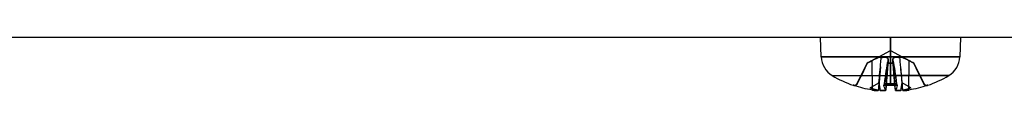
# Model space of a CAD drawing. Units: millimetres. Extents: x -1153402 to -508982, y -25440 to 273078.
# Drawn here: x -844495 to -844453, y 232258 to 232261 of the extents above; entities that cross this region are included whole.
import ezdxf

# ---------------------------------------------------------------- set-up
doc = ezdxf.new("R2010")
doc.units = ezdxf.units.MM

msp = doc.modelspace()

# ---------------------------------------------------------------- linework, layer by layer
for p, q in [((-844447.372, 232260.718), (-844513.747, 232260.718)), ((-844457.872, 232260.718), (-844460.872, 232260.718)), ((-844460.842, 232259.884), (-844460.872, 232260.718)), ((-844454.872, 232260.718), (-844457.872, 232260.718)), ((-844457.872, 232259.884), (-844457.872, 232260.718)), ((-844457.872, 232260.718), (-844457.872, 232259.884)), ((-844454.872, 232260.718), (-844454.901, 232259.884)), ((-844458.875, 232259.614), (-844457.872, 232260.148)), ((-844457.872, 232260.148), (-844457.872, 232259.614)), ((-844457.872, 232259.614), (-844457.872, 232260.148)), ((-844457.872, 232260.148), (-844456.868, 232259.614)), ((-844457.872, 232259.884), (-844460.842, 232259.884)), ((-844460.842, 232259.884), (-844457.872, 232259.884)), ((-844459.319, 232258.725), (-844458.875, 232259.614)), ((-844458.974, 232259.392), (-844458.919, 232259.506)), ((-844458.919, 232259.506), (-844458.974, 232259.392)), ((-844458.919, 232259.506), (-844458.866, 232259.614)), ((-844458.866, 232259.614), (-844458.919, 232259.506)), ((-844458.875, 232259.614), (-844458.866, 232259.614)), ((-844458.826, 232259.636), (-844458.866, 232259.614)), ((-844458.866, 232259.614), (-844458.826, 232259.636)), ((-844458.788, 232259.656), (-844458.826, 232259.636)), ((-844458.826, 232259.636), (-844458.788, 232259.656)), ((-844458.753, 232259.675), (-844458.788, 232259.656)), ((-844458.788, 232259.656), (-844458.753, 232259.675)), ((-844458.721, 232259.693), (-844458.753, 232259.675)), ((-844458.753, 232259.675), (-844458.721, 232259.693)), ((-844458.691, 232259.709), (-844458.721, 232259.693)), ((-844458.721, 232259.693), (-844458.691, 232259.709)), ((-844458.663, 232259.724), (-844458.691, 232259.709)), ((-844458.691, 232259.709), (-844458.663, 232259.724)), ((-844458.647, 232259.732), (-844458.663, 232259.724)), ((-844458.663, 232259.724), (-844458.647, 232259.732)), ((-844458.65, 232258.46), (-844458.663, 232259.724)), ((-844458.65, 232258.46), (-844458.663, 232259.724)), ((-844458.631, 232259.741), (-844458.647, 232259.732)), ((-844458.647, 232259.732), (-844458.631, 232259.741)), ((-844458.614, 232259.75), (-844458.631, 232259.741)), ((-844458.631, 232259.741), (-844458.614, 232259.75)), ((-844458.597, 232259.759), (-844458.614, 232259.75)), ((-844458.614, 232259.75), (-844458.597, 232259.759)), ((-844458.58, 232259.768), (-844458.597, 232259.759)), ((-844458.597, 232259.759), (-844458.58, 232259.768)), ((-844458.563, 232259.777), (-844458.58, 232259.768)), ((-844458.58, 232259.768), (-844458.563, 232259.777)), ((-844458.545, 232259.786), (-844458.563, 232259.777)), ((-844458.563, 232259.777), (-844458.545, 232259.786)), ((-844458.528, 232259.794), (-844458.545, 232259.786)), ((-844458.545, 232259.786), (-844458.528, 232259.794)), ((-844458.511, 232259.803), (-844458.528, 232259.794)), ((-844458.528, 232259.794), (-844458.511, 232259.803)), ((-844458.495, 232259.811), (-844458.511, 232259.803)), ((-844458.511, 232259.803), (-844458.495, 232259.811)), ((-844458.478, 232259.819), (-844458.495, 232259.811)), ((-844458.495, 232259.811), (-844458.478, 232259.819)), ((-844458.463, 232259.826), (-844458.478, 232259.819)), ((-844458.478, 232259.819), (-844458.463, 232259.826)), ((-844458.448, 232259.833), (-844458.463, 232259.826)), ((-844458.463, 232259.826), (-844458.448, 232259.833)), ((-844458.433, 232259.84), (-844458.448, 232259.833)), ((-844458.448, 232259.833), (-844458.433, 232259.84)), ((-844458.418, 232259.847), (-844458.433, 232259.84)), ((-844458.433, 232259.84), (-844458.418, 232259.847)), ((-844458.403, 232259.853), (-844458.418, 232259.847)), ((-844458.418, 232259.847), (-844458.403, 232259.853)), ((-844458.388, 232259.858), (-844458.403, 232259.853)), ((-844458.403, 232259.853), (-844458.388, 232259.858)), ((-844458.374, 232259.863), (-844458.388, 232259.858)), ((-844458.388, 232259.858), (-844458.374, 232259.863)), ((-844458.361, 232259.867), (-844458.374, 232259.863)), ((-844458.374, 232259.863), (-844458.361, 232259.867)), ((-844458.348, 232259.87), (-844458.361, 232259.867)), ((-844458.361, 232259.867), (-844458.348, 232259.87)), ((-844458.337, 232259.872), (-844458.348, 232259.87)), ((-844458.348, 232259.87), (-844458.337, 232259.872)), ((-844458.326, 232259.873), (-844458.337, 232259.872)), ((-844458.337, 232259.872), (-844458.326, 232259.873)), ((-844458.317, 232259.874), (-844458.326, 232259.873)), ((-844458.326, 232259.873), (-844458.317, 232259.874)), ((-844458.308, 232259.873), (-844458.317, 232259.874)), ((-844458.317, 232259.874), (-844458.308, 232259.873)), ((-844458.3, 232259.872), (-844458.308, 232259.873)), ((-844458.308, 232259.873), (-844458.3, 232259.872)), ((-844458.307, 232259.449), (-844458.301, 232259.515)), ((-844458.307, 232259.449), (-844458.301, 232259.515)), ((-844458.301, 232259.515), (-844458.296, 232259.581)), ((-844458.301, 232259.515), (-844458.296, 232259.581)), ((-844458.293, 232259.869), (-844458.3, 232259.872)), ((-844458.3, 232259.872), (-844458.293, 232259.869)), ((-844458.296, 232259.581), (-844458.29, 232259.647)), ((-844458.296, 232259.581), (-844458.29, 232259.647)), ((-844458.287, 232259.866), (-844458.293, 232259.869)), ((-844458.293, 232259.869), (-844458.287, 232259.866)), ((-844458.29, 232259.647), (-844458.285, 232259.713)), ((-844458.29, 232259.647), (-844458.285, 232259.713)), ((-844458.282, 232259.862), (-844458.287, 232259.866)), ((-844458.287, 232259.866), (-844458.282, 232259.862)), ((-844458.285, 232259.713), (-844458.279, 232259.779)), ((-844458.285, 232259.713), (-844458.279, 232259.779)), ((-844458.278, 232259.857), (-844458.282, 232259.862)), ((-844458.282, 232259.862), (-844458.278, 232259.857)), ((-844458.279, 232259.779), (-844458.274, 232259.845)), ((-844458.279, 232259.779), (-844458.274, 232259.845)), ((-844458.276, 232259.851), (-844458.278, 232259.857)), ((-844458.278, 232259.857), (-844458.276, 232259.851)), ((-844458.274, 232259.845), (-844458.276, 232259.851)), ((-844458.276, 232259.851), (-844458.274, 232259.845)), ((-844458.256, 232259.851), (-844458.274, 232259.845)), ((-844458.274, 232259.845), (-844458.256, 232259.851)), ((-844458.237, 232259.857), (-844458.256, 232259.851)), ((-844458.256, 232259.851), (-844458.237, 232259.857)), ((-844458.218, 232259.862), (-844458.237, 232259.857)), ((-844458.237, 232259.857), (-844458.218, 232259.862)), ((-844458.2, 232259.866), (-844458.218, 232259.862)), ((-844458.218, 232259.862), (-844458.2, 232259.866)), ((-844458.181, 232259.869), (-844458.2, 232259.866)), ((-844458.2, 232259.866), (-844458.181, 232259.869)), ((-844458.163, 232259.872), (-844458.181, 232259.869)), ((-844458.181, 232259.869), (-844458.163, 232259.872)), ((-844458.146, 232259.873), (-844458.163, 232259.872)), ((-844458.163, 232259.872), (-844458.146, 232259.873)), ((-844458.13, 232259.874), (-844458.146, 232259.873)), ((-844458.146, 232259.873), (-844458.13, 232259.874)), ((-844458.114, 232259.873), (-844458.13, 232259.874)), ((-844458.13, 232259.874), (-844458.114, 232259.873)), ((-844458.098, 232259.872), (-844458.114, 232259.873)), ((-844458.114, 232259.873), (-844458.098, 232259.872)), ((-844458.083, 232259.869), (-844458.098, 232259.872)), ((-844458.098, 232259.872), (-844458.083, 232259.869)), ((-844458.069, 232259.866), (-844458.083, 232259.869)), ((-844458.083, 232259.869), (-844458.069, 232259.866)), ((-844458.08, 232258.46), (-844457.97, 232259.724)), ((-844458.055, 232259.862), (-844458.069, 232259.866)), ((-844458.069, 232259.866), (-844458.055, 232259.862)), ((-844458.063, 232258.656), (-844457.97, 232259.724)), ((-844457.966, 232259.746), (-844458.061, 232258.656)), ((-844457.966, 232259.746), (-844458.061, 232258.656)), ((-844458.043, 232259.857), (-844458.055, 232259.862)), ((-844458.055, 232259.862), (-844458.043, 232259.857)), ((-844458.031, 232259.851), (-844458.043, 232259.857)), ((-844458.043, 232259.857), (-844458.031, 232259.851)), ((-844458.02, 232259.506), (-844458.037, 232259.392)), ((-844458.037, 232259.392), (-844458.02, 232259.506)), ((-844458.021, 232259.845), (-844458.031, 232259.851)), ((-844458.031, 232259.851), (-844458.021, 232259.845)), ((-844458.011, 232259.838), (-844458.021, 232259.845)), ((-844458.021, 232259.845), (-844458.011, 232259.838)), ((-844458.004, 232259.614), (-844458.02, 232259.506)), ((-844458.02, 232259.506), (-844458.004, 232259.614)), ((-844458.003, 232259.831), (-844458.011, 232259.838)), ((-844458.011, 232259.838), (-844458.003, 232259.831)), ((-844458.004, 232259.614), (-844457.998, 232259.636)), ((-844457.998, 232259.636), (-844458.004, 232259.614)), ((-844457.872, 232259.614), (-844458.004, 232259.614)), ((-844458.004, 232259.614), (-844457.872, 232259.614)), ((-844457.995, 232259.824), (-844458.003, 232259.831)), ((-844458.003, 232259.831), (-844457.995, 232259.824)), ((-844457.998, 232259.636), (-844457.991, 232259.656)), ((-844457.991, 232259.656), (-844457.998, 232259.636)), ((-844457.989, 232259.816), (-844457.995, 232259.824)), ((-844457.995, 232259.824), (-844457.989, 232259.816)), ((-844457.991, 232259.656), (-844457.985, 232259.675)), ((-844457.985, 232259.675), (-844457.991, 232259.656)), ((-844457.983, 232259.808), (-844457.989, 232259.816)), ((-844457.989, 232259.816), (-844457.983, 232259.808)), ((-844457.985, 232259.675), (-844457.98, 232259.693)), ((-844457.98, 232259.693), (-844457.985, 232259.675)), ((-844457.978, 232259.8), (-844457.983, 232259.808)), ((-844457.983, 232259.808), (-844457.978, 232259.8)), ((-844457.98, 232259.693), (-844457.975, 232259.709)), ((-844457.975, 232259.709), (-844457.98, 232259.693)), ((-844457.973, 232259.791), (-844457.978, 232259.8)), ((-844457.978, 232259.8), (-844457.973, 232259.791)), ((-844457.975, 232259.709), (-844457.97, 232259.724)), ((-844457.97, 232259.724), (-844457.975, 232259.709)), ((-844457.97, 232259.782), (-844457.973, 232259.791)), ((-844457.973, 232259.791), (-844457.97, 232259.782)), ((-844457.968, 232259.773), (-844457.97, 232259.782)), ((-844457.97, 232259.782), (-844457.968, 232259.773)), ((-844457.97, 232259.724), (-844457.969, 232259.728)), ((-844457.969, 232259.728), (-844457.97, 232259.724)), ((-844457.969, 232259.728), (-844457.968, 232259.731)), ((-844457.968, 232259.731), (-844457.969, 232259.728)), ((-844457.966, 232259.764), (-844457.968, 232259.773)), ((-844457.968, 232259.773), (-844457.966, 232259.764)), ((-844457.968, 232259.735), (-844457.967, 232259.738)), ((-844457.967, 232259.738), (-844457.968, 232259.735)), ((-844457.968, 232259.731), (-844457.968, 232259.735)), ((-844457.968, 232259.735), (-844457.968, 232259.731)), ((-844457.967, 232259.738), (-844457.966, 232259.742)), ((-844457.966, 232259.742), (-844457.967, 232259.738)), ((-844457.966, 232259.755), (-844457.966, 232259.764)), ((-844457.966, 232259.764), (-844457.966, 232259.755)), ((-844457.966, 232259.746), (-844457.966, 232259.755)), ((-844457.966, 232259.755), (-844457.966, 232259.746)), ((-844457.966, 232259.742), (-844457.966, 232259.746)), ((-844457.966, 232259.746), (-844457.966, 232259.742)), ((-844454.901, 232259.884), (-844457.872, 232259.884)), ((-844457.872, 232259.884), (-844454.901, 232259.884)), ((-844457.872, 232258.725), (-844457.872, 232259.614)), ((-844457.872, 232259.614), (-844457.739, 232259.614)), ((-844457.739, 232259.614), (-844457.872, 232259.614)), ((-844457.872, 232259.614), (-844457.872, 232258.725)), ((-844457.777, 232259.764), (-844457.778, 232259.755)), ((-844457.778, 232259.755), (-844457.777, 232259.764)), ((-844457.778, 232259.755), (-844457.777, 232259.746)), ((-844457.777, 232259.746), (-844457.778, 232259.755)), ((-844457.776, 232259.773), (-844457.777, 232259.764)), ((-844457.777, 232259.764), (-844457.776, 232259.773)), ((-844457.777, 232259.746), (-844457.777, 232259.742)), ((-844457.777, 232259.742), (-844457.777, 232259.746)), ((-844457.664, 232258.455), (-844457.777, 232259.746)), ((-844457.682, 232258.656), (-844457.777, 232259.746)), ((-844457.777, 232259.742), (-844457.776, 232259.738)), ((-844457.776, 232259.738), (-844457.777, 232259.742)), ((-844457.773, 232259.782), (-844457.776, 232259.773)), ((-844457.776, 232259.773), (-844457.773, 232259.782)), ((-844457.776, 232259.738), (-844457.776, 232259.735)), ((-844457.776, 232259.735), (-844457.776, 232259.738)), ((-844457.776, 232259.735), (-844457.775, 232259.731)), ((-844457.775, 232259.731), (-844457.776, 232259.735)), ((-844457.775, 232259.731), (-844457.774, 232259.728)), ((-844457.774, 232259.728), (-844457.775, 232259.731)), ((-844457.774, 232259.728), (-844457.773, 232259.724)), ((-844457.773, 232259.724), (-844457.774, 232259.728)), ((-844457.77, 232259.791), (-844457.773, 232259.782)), ((-844457.773, 232259.782), (-844457.77, 232259.791)), ((-844457.663, 232258.46), (-844457.773, 232259.724)), ((-844457.773, 232259.724), (-844457.768, 232259.709)), ((-844457.68, 232258.656), (-844457.773, 232259.724)), ((-844457.768, 232259.709), (-844457.773, 232259.724)), ((-844457.766, 232259.8), (-844457.77, 232259.791)), ((-844457.77, 232259.791), (-844457.766, 232259.8)), ((-844457.768, 232259.709), (-844457.763, 232259.693)), ((-844457.763, 232259.693), (-844457.768, 232259.709)), ((-844457.761, 232259.808), (-844457.766, 232259.8)), ((-844457.766, 232259.8), (-844457.761, 232259.808)), ((-844457.763, 232259.693), (-844457.758, 232259.675)), ((-844457.758, 232259.675), (-844457.763, 232259.693)), ((-844457.755, 232259.816), (-844457.761, 232259.808)), ((-844457.761, 232259.808), (-844457.755, 232259.816)), ((-844457.758, 232259.675), (-844457.752, 232259.656)), ((-844457.752, 232259.656), (-844457.758, 232259.675)), ((-844457.748, 232259.824), (-844457.755, 232259.816)), ((-844457.755, 232259.816), (-844457.748, 232259.824)), ((-844457.752, 232259.656), (-844457.746, 232259.636)), ((-844457.746, 232259.636), (-844457.752, 232259.656)), ((-844457.74, 232259.831), (-844457.748, 232259.824)), ((-844457.748, 232259.824), (-844457.74, 232259.831)), ((-844457.746, 232259.636), (-844457.739, 232259.614)), ((-844457.739, 232259.614), (-844457.746, 232259.636)), ((-844457.732, 232259.838), (-844457.74, 232259.831)), ((-844457.74, 232259.831), (-844457.732, 232259.838)), ((-844457.739, 232259.614), (-844457.723, 232259.506)), ((-844457.723, 232259.506), (-844457.739, 232259.614)), ((-844457.723, 232259.845), (-844457.732, 232259.838)), ((-844457.732, 232259.838), (-844457.723, 232259.845)), ((-844457.712, 232259.851), (-844457.723, 232259.845)), ((-844457.723, 232259.845), (-844457.712, 232259.851)), ((-844457.723, 232259.506), (-844457.706, 232259.392)), ((-844457.706, 232259.392), (-844457.723, 232259.506)), ((-844457.7, 232259.857), (-844457.712, 232259.851)), ((-844457.712, 232259.851), (-844457.7, 232259.857)), ((-844457.688, 232259.862), (-844457.7, 232259.857)), ((-844457.7, 232259.857), (-844457.688, 232259.862)), ((-844457.674, 232259.866), (-844457.688, 232259.862)), ((-844457.688, 232259.862), (-844457.674, 232259.866)), ((-844457.66, 232259.869), (-844457.674, 232259.866)), ((-844457.674, 232259.866), (-844457.66, 232259.869)), ((-844457.645, 232259.872), (-844457.66, 232259.869)), ((-844457.66, 232259.869), (-844457.645, 232259.872)), ((-844457.629, 232259.873), (-844457.645, 232259.872)), ((-844457.645, 232259.872), (-844457.629, 232259.873)), ((-844457.613, 232259.874), (-844457.629, 232259.873)), ((-844457.629, 232259.873), (-844457.613, 232259.874)), ((-844457.597, 232259.873), (-844457.613, 232259.874)), ((-844457.613, 232259.874), (-844457.597, 232259.873)), ((-844457.58, 232259.872), (-844457.597, 232259.873)), ((-844457.597, 232259.873), (-844457.58, 232259.872)), ((-844457.562, 232259.869), (-844457.58, 232259.872)), ((-844457.58, 232259.872), (-844457.562, 232259.869)), ((-844457.544, 232259.866), (-844457.562, 232259.869)), ((-844457.562, 232259.869), (-844457.544, 232259.866)), ((-844457.525, 232259.862), (-844457.544, 232259.866)), ((-844457.544, 232259.866), (-844457.525, 232259.862)), ((-844457.506, 232259.857), (-844457.525, 232259.862)), ((-844457.525, 232259.862), (-844457.506, 232259.857)), ((-844457.488, 232259.851), (-844457.506, 232259.857)), ((-844457.506, 232259.857), (-844457.488, 232259.851)), ((-844457.469, 232259.845), (-844457.488, 232259.851)), ((-844457.488, 232259.851), (-844457.469, 232259.845)), ((-844457.468, 232259.851), (-844457.469, 232259.845)), ((-844457.469, 232259.845), (-844457.468, 232259.851)), ((-844457.464, 232259.779), (-844457.469, 232259.845)), ((-844457.464, 232259.779), (-844457.469, 232259.845)), ((-844457.465, 232259.857), (-844457.468, 232259.851)), ((-844457.468, 232259.851), (-844457.465, 232259.857)), ((-844457.461, 232259.862), (-844457.465, 232259.857)), ((-844457.465, 232259.857), (-844457.461, 232259.862)), ((-844457.459, 232259.713), (-844457.464, 232259.779)), ((-844457.459, 232259.713), (-844457.464, 232259.779)), ((-844457.456, 232259.866), (-844457.461, 232259.862)), ((-844457.461, 232259.862), (-844457.456, 232259.866)), ((-844457.453, 232259.647), (-844457.459, 232259.713)), ((-844457.453, 232259.647), (-844457.459, 232259.713)), ((-844457.45, 232259.869), (-844457.456, 232259.866)), ((-844457.456, 232259.866), (-844457.45, 232259.869)), ((-844457.448, 232259.581), (-844457.453, 232259.647)), ((-844457.448, 232259.581), (-844457.453, 232259.647)), ((-844457.443, 232259.872), (-844457.45, 232259.869)), ((-844457.45, 232259.869), (-844457.443, 232259.872)), ((-844457.442, 232259.515), (-844457.448, 232259.581)), ((-844457.442, 232259.515), (-844457.448, 232259.581)), ((-844457.435, 232259.873), (-844457.443, 232259.872)), ((-844457.443, 232259.872), (-844457.435, 232259.873)), ((-844457.436, 232259.449), (-844457.442, 232259.515)), ((-844457.436, 232259.449), (-844457.442, 232259.515)), ((-844457.427, 232259.874), (-844457.435, 232259.873)), ((-844457.435, 232259.873), (-844457.427, 232259.874)), ((-844457.417, 232259.873), (-844457.427, 232259.874)), ((-844457.427, 232259.874), (-844457.417, 232259.873)), ((-844457.407, 232259.872), (-844457.417, 232259.873)), ((-844457.417, 232259.873), (-844457.407, 232259.872)), ((-844457.395, 232259.87), (-844457.407, 232259.872)), ((-844457.407, 232259.872), (-844457.395, 232259.87)), ((-844457.382, 232259.867), (-844457.395, 232259.87)), ((-844457.395, 232259.87), (-844457.382, 232259.867)), ((-844457.369, 232259.863), (-844457.382, 232259.867)), ((-844457.382, 232259.867), (-844457.369, 232259.863)), ((-844457.355, 232259.858), (-844457.369, 232259.863)), ((-844457.369, 232259.863), (-844457.355, 232259.858)), ((-844457.341, 232259.853), (-844457.355, 232259.858)), ((-844457.355, 232259.858), (-844457.341, 232259.853)), ((-844457.326, 232259.847), (-844457.341, 232259.853)), ((-844457.341, 232259.853), (-844457.326, 232259.847)), ((-844457.311, 232259.84), (-844457.326, 232259.847)), ((-844457.326, 232259.847), (-844457.311, 232259.84)), ((-844457.296, 232259.833), (-844457.311, 232259.84)), ((-844457.311, 232259.84), (-844457.296, 232259.833)), ((-844457.281, 232259.826), (-844457.296, 232259.833)), ((-844457.296, 232259.833), (-844457.281, 232259.826)), ((-844457.265, 232259.819), (-844457.281, 232259.826)), ((-844457.281, 232259.826), (-844457.265, 232259.819)), ((-844457.249, 232259.811), (-844457.265, 232259.819)), ((-844457.265, 232259.819), (-844457.249, 232259.811)), ((-844457.232, 232259.803), (-844457.249, 232259.811)), ((-844457.249, 232259.811), (-844457.232, 232259.803)), ((-844457.215, 232259.794), (-844457.232, 232259.803)), ((-844457.232, 232259.803), (-844457.215, 232259.794)), ((-844457.198, 232259.786), (-844457.215, 232259.794)), ((-844457.215, 232259.794), (-844457.198, 232259.786)), ((-844457.181, 232259.777), (-844457.198, 232259.786)), ((-844457.198, 232259.786), (-844457.181, 232259.777)), ((-844457.163, 232259.768), (-844457.181, 232259.777)), ((-844457.181, 232259.777), (-844457.163, 232259.768)), ((-844457.146, 232259.759), (-844457.163, 232259.768)), ((-844457.163, 232259.768), (-844457.146, 232259.759)), ((-844457.129, 232259.75), (-844457.146, 232259.759)), ((-844457.146, 232259.759), (-844457.129, 232259.75)), ((-844457.113, 232259.741), (-844457.129, 232259.75)), ((-844457.129, 232259.75), (-844457.113, 232259.741)), ((-844457.096, 232259.732), (-844457.113, 232259.741)), ((-844457.113, 232259.741), (-844457.096, 232259.732)), ((-844457.08, 232259.724), (-844457.096, 232259.732)), ((-844457.096, 232259.732), (-844457.08, 232259.724)), ((-844457.094, 232258.46), (-844457.08, 232259.724)), ((-844457.094, 232258.46), (-844457.08, 232259.724)), ((-844457.052, 232259.709), (-844457.08, 232259.724)), ((-844457.08, 232259.724), (-844457.052, 232259.709)), ((-844457.022, 232259.693), (-844457.052, 232259.709)), ((-844457.052, 232259.709), (-844457.022, 232259.693)), ((-844456.99, 232259.675), (-844457.022, 232259.693)), ((-844457.022, 232259.693), (-844456.99, 232259.675)), ((-844456.955, 232259.656), (-844456.99, 232259.675)), ((-844456.99, 232259.675), (-844456.955, 232259.656)), ((-844456.918, 232259.636), (-844456.955, 232259.656)), ((-844456.955, 232259.656), (-844456.918, 232259.636)), ((-844456.877, 232259.614), (-844456.918, 232259.636)), ((-844456.918, 232259.636), (-844456.877, 232259.614)), ((-844456.824, 232259.506), (-844456.877, 232259.614)), ((-844456.877, 232259.614), (-844456.868, 232259.614)), ((-844456.877, 232259.614), (-844456.824, 232259.506)), ((-844456.868, 232259.614), (-844456.425, 232258.725)), ((-844456.769, 232259.392), (-844456.824, 232259.506)), ((-844456.824, 232259.506), (-844456.769, 232259.392)), ((-844460.367, 232259.08), (-844457.872, 232259.08)), ((-844460.367, 232259.08), (-844457.872, 232259.08)), ((-844459.156, 232259.013), (-844459.092, 232259.146)), ((-844459.092, 232259.146), (-844459.156, 232259.013)), ((-844459.092, 232259.146), (-844459.032, 232259.272)), ((-844459.032, 232259.272), (-844459.092, 232259.146)), ((-844459.032, 232259.272), (-844458.974, 232259.392)), ((-844458.974, 232259.392), (-844459.032, 232259.272)), ((-844458.307, 232259.448), (-844458.394, 232258.457)), ((-844458.307, 232259.448), (-844458.394, 232258.457)), ((-844458.349, 232259.004), (-844458.338, 232259.117)), ((-844458.349, 232259.004), (-844458.338, 232259.117)), ((-844458.338, 232259.117), (-844458.327, 232259.227)), ((-844458.338, 232259.117), (-844458.327, 232259.227)), ((-844458.327, 232259.227), (-844458.317, 232259.338)), ((-844458.327, 232259.227), (-844458.317, 232259.338)), ((-844458.317, 232259.338), (-844458.307, 232259.449)), ((-844458.317, 232259.338), (-844458.307, 232259.449)), ((-844458.073, 232259.146), (-844458.092, 232259.013)), ((-844458.092, 232259.013), (-844458.073, 232259.146)), ((-844458.055, 232259.272), (-844458.073, 232259.146)), ((-844458.073, 232259.146), (-844458.055, 232259.272)), ((-844458.037, 232259.392), (-844458.055, 232259.272)), ((-844458.055, 232259.272), (-844458.037, 232259.392)), ((-844457.872, 232259.08), (-844455.376, 232259.08)), ((-844455.376, 232259.08), (-844457.872, 232259.08)), ((-844457.706, 232259.392), (-844457.689, 232259.272)), ((-844457.689, 232259.272), (-844457.706, 232259.392)), ((-844457.689, 232259.272), (-844457.67, 232259.146)), ((-844457.67, 232259.146), (-844457.689, 232259.272)), ((-844457.67, 232259.146), (-844457.651, 232259.013)), ((-844457.651, 232259.013), (-844457.67, 232259.146)), ((-844457.426, 232259.338), (-844457.436, 232259.449)), ((-844457.426, 232259.338), (-844457.436, 232259.449)), ((-844457.348, 232258.441), (-844457.436, 232259.448)), ((-844457.349, 232258.457), (-844457.436, 232259.448)), ((-844457.416, 232259.227), (-844457.426, 232259.338)), ((-844457.416, 232259.227), (-844457.426, 232259.338)), ((-844457.406, 232259.117), (-844457.416, 232259.227)), ((-844457.406, 232259.117), (-844457.416, 232259.227)), ((-844457.394, 232259.004), (-844457.406, 232259.117)), ((-844457.394, 232259.004), (-844457.406, 232259.117)), ((-844456.712, 232259.272), (-844456.769, 232259.392)), ((-844456.769, 232259.392), (-844456.712, 232259.272)), ((-844456.651, 232259.146), (-844456.712, 232259.272)), ((-844456.712, 232259.272), (-844456.651, 232259.146)), ((-844456.587, 232259.013), (-844456.651, 232259.146)), ((-844456.651, 232259.146), (-844456.587, 232259.013)), ((-844459.471, 232258.663), (-844459.445, 232258.663)), ((-844459.445, 232258.663), (-844459.471, 232258.663)), ((-844459.439, 232258.661), (-844459.445, 232258.663)), ((-844459.445, 232258.663), (-844459.439, 232258.661)), ((-844459.432, 232258.659), (-844459.439, 232258.661)), ((-844459.439, 232258.661), (-844459.432, 232258.659)), ((-844459.425, 232258.658), (-844459.432, 232258.659)), ((-844459.432, 232258.659), (-844459.425, 232258.658)), ((-844459.429, 232258.656), (-844459.43, 232258.656)), ((-844459.404, 232258.656), (-844459.43, 232258.656)), ((-844459.404, 232258.656), (-844459.429, 232258.656)), ((-844459.418, 232258.657), (-844459.425, 232258.658)), ((-844459.425, 232258.658), (-844459.418, 232258.657)), ((-844459.411, 232258.656), (-844459.418, 232258.657)), ((-844459.418, 232258.657), (-844459.411, 232258.656)), ((-844459.405, 232258.656), (-844459.411, 232258.656)), ((-844459.411, 232258.656), (-844459.405, 232258.656)), ((-844459.395, 232258.656), (-844459.405, 232258.656)), ((-844459.405, 232258.656), (-844459.395, 232258.656)), ((-844459.385, 232258.657), (-844459.395, 232258.656)), ((-844459.395, 232258.656), (-844459.385, 232258.657)), ((-844459.376, 232258.659), (-844459.385, 232258.657)), ((-844459.385, 232258.657), (-844459.376, 232258.659)), ((-844459.366, 232258.662), (-844459.376, 232258.659)), ((-844459.376, 232258.659), (-844459.366, 232258.662)), ((-844459.357, 232258.665), (-844459.366, 232258.662)), ((-844459.366, 232258.662), (-844459.357, 232258.665)), ((-844459.349, 232258.669), (-844459.357, 232258.665)), ((-844459.357, 232258.665), (-844459.349, 232258.669)), ((-844459.34, 232258.674), (-844459.349, 232258.669)), ((-844459.349, 232258.669), (-844459.34, 232258.674)), ((-844459.332, 232258.68), (-844459.34, 232258.674)), ((-844459.34, 232258.674), (-844459.332, 232258.68)), ((-844459.324, 232258.686), (-844459.332, 232258.68)), ((-844459.332, 232258.68), (-844459.324, 232258.686)), ((-844459.317, 232258.692), (-844459.324, 232258.686)), ((-844459.324, 232258.686), (-844459.317, 232258.692)), ((-844459.295, 232258.725), (-844459.319, 232258.725)), ((-844459.319, 232258.725), (-844459.295, 232258.725)), ((-844459.311, 232258.7), (-844459.317, 232258.692)), ((-844459.317, 232258.692), (-844459.311, 232258.7)), ((-844459.305, 232258.708), (-844459.311, 232258.7)), ((-844459.311, 232258.7), (-844459.305, 232258.708)), ((-844459.299, 232258.716), (-844459.305, 232258.708)), ((-844459.305, 232258.708), (-844459.299, 232258.716)), ((-844459.295, 232258.725), (-844459.299, 232258.716)), ((-844459.299, 232258.716), (-844459.295, 232258.725)), ((-844459.295, 232258.725), (-844459.224, 232258.873)), ((-844459.224, 232258.873), (-844459.295, 232258.725)), ((-844459.224, 232258.873), (-844459.156, 232259.013)), ((-844459.156, 232259.013), (-844459.224, 232258.873)), ((-844458.742, 232258.551), (-844458.376, 232258.765)), ((-844458.742, 232258.551), (-844458.376, 232258.765)), ((-844458.376, 232258.765), (-844458.362, 232258.886)), ((-844458.376, 232258.765), (-844458.362, 232258.886)), ((-844458.362, 232258.886), (-844458.349, 232259.004)), ((-844458.362, 232258.886), (-844458.349, 232259.004)), ((-844458.158, 232258.663), (-844457.872, 232258.663)), ((-844458.158, 232258.663), (-844458.157, 232258.661)), ((-844457.872, 232258.663), (-844458.158, 232258.663)), ((-844458.157, 232258.661), (-844458.158, 232258.663)), ((-844458.157, 232258.661), (-844458.157, 232258.659)), ((-844458.157, 232258.659), (-844458.157, 232258.661)), ((-844458.157, 232258.659), (-844458.156, 232258.658)), ((-844458.156, 232258.658), (-844458.157, 232258.659)), ((-844458.156, 232258.658), (-844458.155, 232258.657)), ((-844458.155, 232258.657), (-844458.156, 232258.658)), ((-844458.155, 232258.657), (-844458.155, 232258.656)), ((-844458.155, 232258.656), (-844458.155, 232258.657)), ((-844458.155, 232258.656), (-844458.154, 232258.656)), ((-844458.154, 232258.656), (-844458.155, 232258.656)), ((-844458.154, 232258.656), (-844458.153, 232258.656)), ((-844458.153, 232258.656), (-844458.154, 232258.656)), ((-844457.59, 232258.656), (-844458.154, 232258.656)), ((-844457.59, 232258.656), (-844458.154, 232258.656)), ((-844458.153, 232258.656), (-844458.151, 232258.657)), ((-844458.151, 232258.657), (-844458.153, 232258.656)), ((-844458.151, 232258.657), (-844458.15, 232258.659)), ((-844458.15, 232258.659), (-844458.151, 232258.657)), ((-844458.15, 232258.659), (-844458.149, 232258.662)), ((-844458.149, 232258.662), (-844458.15, 232258.659)), ((-844458.149, 232258.662), (-844458.147, 232258.665)), ((-844458.147, 232258.665), (-844458.149, 232258.662)), ((-844458.147, 232258.665), (-844458.146, 232258.669)), ((-844458.146, 232258.669), (-844458.147, 232258.665)), ((-844458.146, 232258.669), (-844458.144, 232258.674)), ((-844458.144, 232258.674), (-844458.146, 232258.669)), ((-844458.144, 232258.674), (-844458.143, 232258.68)), ((-844458.143, 232258.68), (-844458.144, 232258.674)), ((-844458.143, 232258.68), (-844458.141, 232258.686)), ((-844458.141, 232258.686), (-844458.143, 232258.68)), ((-844458.141, 232258.686), (-844458.14, 232258.692)), ((-844458.14, 232258.692), (-844458.141, 232258.686)), ((-844458.14, 232258.692), (-844458.139, 232258.7)), ((-844458.139, 232258.7), (-844458.14, 232258.692)), ((-844458.139, 232258.7), (-844458.137, 232258.708)), ((-844458.137, 232258.708), (-844458.139, 232258.7)), ((-844458.137, 232258.708), (-844458.136, 232258.716)), ((-844458.136, 232258.716), (-844458.137, 232258.708)), ((-844458.136, 232258.716), (-844458.134, 232258.725)), ((-844458.134, 232258.725), (-844458.136, 232258.716)), ((-844458.113, 232258.873), (-844458.134, 232258.725)), ((-844458.134, 232258.725), (-844458.113, 232258.873)), ((-844457.872, 232258.725), (-844458.134, 232258.725)), ((-844458.134, 232258.725), (-844457.872, 232258.725)), ((-844458.092, 232259.013), (-844458.113, 232258.873)), ((-844458.113, 232258.873), (-844458.092, 232259.013)), ((-844458.08, 232258.46), (-844458.063, 232258.656)), ((-844458.061, 232258.656), (-844458.079, 232258.455)), ((-844458.061, 232258.656), (-844458.079, 232258.455)), ((-844457.609, 232258.725), (-844457.872, 232258.725)), ((-844457.872, 232258.725), (-844457.609, 232258.725)), ((-844457.585, 232258.663), (-844457.872, 232258.663)), ((-844457.872, 232258.663), (-844457.585, 232258.663)), ((-844457.664, 232258.455), (-844457.682, 232258.656)), ((-844457.663, 232258.46), (-844457.68, 232258.656)), ((-844457.651, 232259.013), (-844457.63, 232258.873)), ((-844457.63, 232258.873), (-844457.651, 232259.013)), ((-844457.63, 232258.873), (-844457.609, 232258.725)), ((-844457.609, 232258.725), (-844457.63, 232258.873)), ((-844457.609, 232258.725), (-844457.607, 232258.716)), ((-844457.607, 232258.716), (-844457.609, 232258.725)), ((-844457.607, 232258.716), (-844457.606, 232258.708)), ((-844457.606, 232258.708), (-844457.607, 232258.716)), ((-844457.606, 232258.708), (-844457.605, 232258.7)), ((-844457.605, 232258.7), (-844457.606, 232258.708)), ((-844457.605, 232258.7), (-844457.603, 232258.692)), ((-844457.603, 232258.692), (-844457.605, 232258.7)), ((-844457.603, 232258.692), (-844457.602, 232258.686)), ((-844457.602, 232258.686), (-844457.603, 232258.692)), ((-844457.602, 232258.686), (-844457.6, 232258.68)), ((-844457.6, 232258.68), (-844457.602, 232258.686)), ((-844457.6, 232258.68), (-844457.599, 232258.674)), ((-844457.599, 232258.674), (-844457.6, 232258.68)), ((-844457.599, 232258.674), (-844457.597, 232258.669)), ((-844457.597, 232258.669), (-844457.599, 232258.674)), ((-844457.597, 232258.669), (-844457.596, 232258.665)), ((-844457.596, 232258.665), (-844457.597, 232258.669)), ((-844457.596, 232258.665), (-844457.595, 232258.662)), ((-844457.595, 232258.662), (-844457.596, 232258.665)), ((-844457.595, 232258.662), (-844457.593, 232258.659)), ((-844457.593, 232258.659), (-844457.595, 232258.662)), ((-844457.593, 232258.659), (-844457.592, 232258.657)), ((-844457.592, 232258.657), (-844457.593, 232258.659)), ((-844457.592, 232258.657), (-844457.591, 232258.656)), ((-844457.591, 232258.656), (-844457.592, 232258.657)), ((-844457.591, 232258.656), (-844457.589, 232258.656)), ((-844457.589, 232258.656), (-844457.591, 232258.656)), ((-844457.589, 232258.656), (-844457.588, 232258.657)), ((-844457.588, 232258.657), (-844457.589, 232258.656)), ((-844457.589, 232258.656), (-844457.589, 232258.656)), ((-844457.589, 232258.656), (-844457.589, 232258.656)), ((-844457.588, 232258.657), (-844457.587, 232258.658)), ((-844457.587, 232258.658), (-844457.588, 232258.657)), ((-844457.587, 232258.658), (-844457.586, 232258.659)), ((-844457.586, 232258.659), (-844457.587, 232258.658)), ((-844457.586, 232258.661), (-844457.585, 232258.663)), ((-844457.585, 232258.663), (-844457.586, 232258.661)), ((-844457.586, 232258.659), (-844457.586, 232258.661)), ((-844457.586, 232258.661), (-844457.586, 232258.659)), ((-844457.381, 232258.886), (-844457.394, 232259.004)), ((-844457.381, 232258.886), (-844457.394, 232259.004)), ((-844457.367, 232258.765), (-844457.381, 232258.886)), ((-844457.367, 232258.765), (-844457.381, 232258.886)), ((-844457.001, 232258.551), (-844457.367, 232258.765)), ((-844457.001, 232258.551), (-844457.367, 232258.765)), ((-844456.52, 232258.873), (-844456.587, 232259.013)), ((-844456.587, 232259.013), (-844456.52, 232258.873)), ((-844456.449, 232258.725), (-844456.52, 232258.873)), ((-844456.52, 232258.873), (-844456.449, 232258.725)), ((-844456.449, 232258.725), (-844456.425, 232258.725)), ((-844456.449, 232258.725), (-844456.444, 232258.716)), ((-844456.425, 232258.725), (-844456.449, 232258.725)), ((-844456.444, 232258.716), (-844456.449, 232258.725)), ((-844456.444, 232258.716), (-844456.438, 232258.708)), ((-844456.438, 232258.708), (-844456.444, 232258.716)), ((-844456.438, 232258.708), (-844456.433, 232258.7)), ((-844456.433, 232258.7), (-844456.438, 232258.708)), ((-844456.433, 232258.7), (-844456.426, 232258.692)), ((-844456.426, 232258.692), (-844456.433, 232258.7)), ((-844456.426, 232258.692), (-844456.419, 232258.686)), ((-844456.419, 232258.686), (-844456.426, 232258.692)), ((-844456.419, 232258.686), (-844456.412, 232258.68)), ((-844456.412, 232258.68), (-844456.419, 232258.686)), ((-844456.412, 232258.68), (-844456.403, 232258.674)), ((-844456.403, 232258.674), (-844456.412, 232258.68)), ((-844456.403, 232258.674), (-844456.395, 232258.669)), ((-844456.395, 232258.669), (-844456.403, 232258.674)), ((-844456.395, 232258.669), (-844456.386, 232258.665)), ((-844456.386, 232258.665), (-844456.395, 232258.669)), ((-844456.386, 232258.665), (-844456.377, 232258.662)), ((-844456.377, 232258.662), (-844456.386, 232258.665)), ((-844456.377, 232258.662), (-844456.368, 232258.659)), ((-844456.368, 232258.659), (-844456.377, 232258.662)), ((-844456.368, 232258.659), (-844456.358, 232258.657)), ((-844456.358, 232258.657), (-844456.368, 232258.659)), ((-844456.358, 232258.657), (-844456.348, 232258.656)), ((-844456.348, 232258.656), (-844456.358, 232258.657)), ((-844456.348, 232258.656), (-844456.339, 232258.656)), ((-844456.339, 232258.656), (-844456.348, 232258.656)), ((-844456.339, 232258.656), (-844456.332, 232258.656)), ((-844456.332, 232258.656), (-844456.339, 232258.656)), ((-844456.313, 232258.656), (-844456.339, 232258.656)), ((-844456.314, 232258.656), (-844456.339, 232258.656)), ((-844456.332, 232258.656), (-844456.325, 232258.657)), ((-844456.325, 232258.657), (-844456.332, 232258.656)), ((-844456.325, 232258.657), (-844456.318, 232258.658)), ((-844456.318, 232258.658), (-844456.325, 232258.657)), ((-844456.318, 232258.658), (-844456.311, 232258.659)), ((-844456.311, 232258.659), (-844456.318, 232258.658)), ((-844456.313, 232258.656), (-844456.314, 232258.656)), ((-844456.311, 232258.659), (-844456.305, 232258.661)), ((-844456.305, 232258.661), (-844456.311, 232258.659)), ((-844456.305, 232258.661), (-844456.298, 232258.663)), ((-844456.298, 232258.663), (-844456.305, 232258.661)), ((-844456.272, 232258.663), (-844456.298, 232258.663)), ((-844456.298, 232258.663), (-844456.272, 232258.663)), ((-844458.65, 232258.46), (-844458.639, 232258.458)), ((-844458.649, 232258.46), (-844458.65, 232258.46)), ((-844458.648, 232258.46), (-844458.649, 232258.46)), ((-844458.649, 232258.46), (-844458.649, 232258.46)), ((-844458.649, 232258.46), (-844458.649, 232258.46)), ((-844458.649, 232258.46), (-844458.649, 232258.46)), ((-844458.639, 232258.458), (-844458.648, 232258.46)), ((-844458.648, 232258.46), (-844458.648, 232258.46)), ((-844458.639, 232258.458), (-844458.628, 232258.456)), ((-844458.631, 232258.457), (-844458.639, 232258.458)), ((-844458.622, 232258.455), (-844458.631, 232258.457)), ((-844458.628, 232258.456), (-844458.617, 232258.455)), ((-844458.613, 232258.454), (-844458.622, 232258.455)), ((-844458.617, 232258.455), (-844458.605, 232258.453)), ((-844458.605, 232258.453), (-844458.613, 232258.454)), ((-844458.605, 232258.453), (-844458.594, 232258.451)), ((-844458.596, 232258.451), (-844458.605, 232258.453)), ((-844458.588, 232258.45), (-844458.596, 232258.451)), ((-844458.594, 232258.451), (-844458.583, 232258.45)), ((-844458.58, 232258.449), (-844458.588, 232258.45)), ((-844458.583, 232258.45), (-844458.572, 232258.448)), ((-844458.573, 232258.448), (-844458.58, 232258.449)), ((-844458.565, 232258.447), (-844458.573, 232258.448)), ((-844458.572, 232258.448), (-844458.561, 232258.447)), ((-844458.557, 232258.446), (-844458.565, 232258.447)), ((-844458.561, 232258.447), (-844458.55, 232258.445)), ((-844458.55, 232258.445), (-844458.557, 232258.446)), ((-844458.55, 232258.445), (-844458.539, 232258.444)), ((-844458.538, 232258.444), (-844458.55, 232258.445)), ((-844458.539, 232258.444), (-844458.528, 232258.443)), ((-844458.527, 232258.443), (-844458.538, 232258.444)), ((-844458.528, 232258.443), (-844458.518, 232258.442)), ((-844458.517, 232258.441), (-844458.527, 232258.443)), ((-844458.518, 232258.442), (-844458.508, 232258.44)), ((-844458.506, 232258.44), (-844458.517, 232258.441)), ((-844458.508, 232258.44), (-844458.499, 232258.44)), ((-844458.496, 232258.439), (-844458.506, 232258.44)), ((-844458.499, 232258.44), (-844458.49, 232258.439)), ((-844458.487, 232258.438), (-844458.496, 232258.439)), ((-844458.49, 232258.439), (-844458.481, 232258.438)), ((-844458.478, 232258.438), (-844458.487, 232258.438)), ((-844458.481, 232258.438), (-844458.473, 232258.437)), ((-844458.469, 232258.437), (-844458.478, 232258.438)), ((-844458.473, 232258.437), (-844458.464, 232258.437)), ((-844458.461, 232258.436), (-844458.469, 232258.437)), ((-844458.464, 232258.437), (-844458.457, 232258.436)), ((-844458.453, 232258.436), (-844458.461, 232258.436)), ((-844458.457, 232258.436), (-844458.449, 232258.436)), ((-844458.445, 232258.436), (-844458.453, 232258.436)), ((-844458.449, 232258.436), (-844458.442, 232258.435)), ((-844458.438, 232258.435), (-844458.445, 232258.436)), ((-844458.442, 232258.435), (-844458.435, 232258.435)), ((-844458.432, 232258.435), (-844458.438, 232258.435)), ((-844458.435, 232258.435), (-844458.429, 232258.435)), ((-844458.425, 232258.435), (-844458.432, 232258.435)), ((-844458.429, 232258.435), (-844458.423, 232258.435)), ((-844458.42, 232258.435), (-844458.425, 232258.435)), ((-844458.423, 232258.435), (-844458.418, 232258.435)), ((-844458.415, 232258.435), (-844458.42, 232258.435)), ((-844458.418, 232258.435), (-844458.413, 232258.435)), ((-844458.41, 232258.436), (-844458.415, 232258.435)), ((-844458.413, 232258.435), (-844458.409, 232258.436)), ((-844458.409, 232258.436), (-844458.41, 232258.436)), ((-844458.409, 232258.436), (-844458.405, 232258.436)), ((-844458.407, 232258.436), (-844458.409, 232258.436)), ((-844458.406, 232258.436), (-844458.407, 232258.436)), ((-844458.405, 232258.436), (-844458.406, 232258.436)), ((-844458.405, 232258.436), (-844458.402, 232258.437)), ((-844458.404, 232258.436), (-844458.405, 232258.436)), ((-844458.403, 232258.437), (-844458.404, 232258.436)), ((-844458.402, 232258.437), (-844458.403, 232258.437)), ((-844458.402, 232258.437), (-844458.4, 232258.437)), ((-844458.401, 232258.437), (-844458.402, 232258.437)), ((-844458.402, 232258.437), (-844458.402, 232258.437)), ((-844458.4, 232258.437), (-844458.401, 232258.437)), ((-844458.401, 232258.437), (-844458.401, 232258.437)), ((-844458.401, 232258.437), (-844458.401, 232258.437)), ((-844458.4, 232258.437), (-844458.398, 232258.438)), ((-844458.399, 232258.438), (-844458.4, 232258.437)), ((-844458.398, 232258.438), (-844458.399, 232258.438)), ((-844458.398, 232258.438), (-844458.396, 232258.439)), ((-844458.397, 232258.439), (-844458.398, 232258.438)), ((-844458.396, 232258.439), (-844458.397, 232258.439)), ((-844458.396, 232258.44), (-844458.395, 232258.441)), ((-844458.396, 232258.439), (-844458.396, 232258.44)), ((-844458.395, 232258.44), (-844458.396, 232258.439)), ((-844458.394, 232258.457), (-844458.395, 232258.441)), ((-844458.394, 232258.457), (-844458.395, 232258.441)), ((-844458.395, 232258.441), (-844458.395, 232258.441)), ((-844458.395, 232258.441), (-844458.395, 232258.441)), ((-844458.395, 232258.441), (-844458.395, 232258.441)), ((-844458.395, 232258.441), (-844458.395, 232258.441)), ((-844458.395, 232258.441), (-844458.395, 232258.441)), ((-844458.395, 232258.441), (-844458.395, 232258.441)), ((-844458.395, 232258.441), (-844458.395, 232258.441)), ((-844458.395, 232258.441), (-844458.395, 232258.441)), ((-844458.395, 232258.441), (-844458.395, 232258.441)), ((-844458.395, 232258.441), (-844458.395, 232258.441)), ((-844458.395, 232258.441), (-844458.395, 232258.441)), ((-844458.395, 232258.441), (-844458.395, 232258.441)), ((-844458.395, 232258.441), (-844458.395, 232258.44)), ((-844458.311, 232258.441), (-844458.3, 232258.44)), ((-844458.302, 232258.44), (-844458.311, 232258.441)), ((-844458.293, 232258.439), (-844458.302, 232258.44)), ((-844458.3, 232258.44), (-844458.289, 232258.439)), ((-844458.285, 232258.439), (-844458.293, 232258.439)), ((-844458.289, 232258.439), (-844458.278, 232258.438)), ((-844458.277, 232258.438), (-844458.285, 232258.439)), ((-844458.278, 232258.438), (-844458.267, 232258.438)), ((-844458.268, 232258.438), (-844458.277, 232258.438)), ((-844458.26, 232258.437), (-844458.268, 232258.438)), ((-844458.267, 232258.438), (-844458.256, 232258.437)), ((-844458.251, 232258.437), (-844458.26, 232258.437)), ((-844458.256, 232258.437), (-844458.244, 232258.436)), ((-844458.243, 232258.436), (-844458.251, 232258.437)), ((-844458.244, 232258.436), (-844458.233, 232258.436)), ((-844458.234, 232258.436), (-844458.243, 232258.436)), ((-844458.226, 232258.436), (-844458.234, 232258.436)), ((-844458.233, 232258.436), (-844458.223, 232258.436)), ((-844458.218, 232258.435), (-844458.226, 232258.436)), ((-844458.223, 232258.436), (-844458.212, 232258.435)), ((-844458.21, 232258.435), (-844458.218, 232258.435)), ((-844458.212, 232258.435), (-844458.202, 232258.435)), ((-844458.203, 232258.435), (-844458.21, 232258.435)), ((-844458.196, 232258.435), (-844458.203, 232258.435)), ((-844458.202, 232258.435), (-844458.192, 232258.435)), ((-844458.19, 232258.435), (-844458.196, 232258.435)), ((-844458.192, 232258.435), (-844458.182, 232258.435)), ((-844458.183, 232258.435), (-844458.19, 232258.435)), ((-844458.177, 232258.435), (-844458.183, 232258.435)), ((-844458.182, 232258.435), (-844458.173, 232258.435)), ((-844458.171, 232258.435), (-844458.177, 232258.435)), ((-844458.173, 232258.435), (-844458.164, 232258.436)), ((-844458.161, 232258.436), (-844458.171, 232258.435)), ((-844458.164, 232258.436), (-844458.155, 232258.436)), ((-844458.153, 232258.436), (-844458.161, 232258.436)), ((-844458.155, 232258.436), (-844458.147, 232258.436)), ((-844458.144, 232258.437), (-844458.153, 232258.436)), ((-844458.147, 232258.436), (-844458.14, 232258.437)), ((-844458.136, 232258.437), (-844458.144, 232258.437)), ((-844458.14, 232258.437), (-844458.132, 232258.438)), ((-844458.129, 232258.438), (-844458.136, 232258.437)), ((-844458.132, 232258.438), (-844458.125, 232258.438)), ((-844458.122, 232258.439), (-844458.129, 232258.438)), ((-844458.125, 232258.438), (-844458.119, 232258.439)), ((-844458.116, 232258.44), (-844458.122, 232258.439)), ((-844458.119, 232258.439), (-844458.113, 232258.44)), ((-844458.11, 232258.441), (-844458.116, 232258.44)), ((-844458.113, 232258.44), (-844458.107, 232258.441)), ((-844458.104, 232258.442), (-844458.11, 232258.441)), ((-844458.107, 232258.441), (-844458.102, 232258.442)), ((-844458.099, 232258.443), (-844458.104, 232258.442)), ((-844458.102, 232258.442), (-844458.097, 232258.444)), ((-844458.094, 232258.444), (-844458.099, 232258.443)), ((-844458.097, 232258.444), (-844458.093, 232258.445)), ((-844458.09, 232258.446), (-844458.094, 232258.444)), ((-844458.093, 232258.445), (-844458.089, 232258.446)), ((-844458.087, 232258.447), (-844458.09, 232258.446)), ((-844458.089, 232258.446), (-844458.086, 232258.448)), ((-844458.084, 232258.449), (-844458.087, 232258.447)), ((-844458.086, 232258.448), (-844458.084, 232258.449)), ((-844458.084, 232258.449), (-844458.082, 232258.451)), ((-844458.082, 232258.45), (-844458.084, 232258.449)), ((-844458.082, 232258.451), (-844458.08, 232258.452)), ((-844458.08, 232258.452), (-844458.082, 232258.45)), ((-844458.08, 232258.459), (-844458.08, 232258.46)), ((-844458.08, 232258.46), (-844458.08, 232258.459)), ((-844458.079, 232258.458), (-844458.08, 232258.459)), ((-844458.08, 232258.459), (-844458.079, 232258.458)), ((-844458.08, 232258.452), (-844458.079, 232258.454)), ((-844458.079, 232258.454), (-844458.08, 232258.452)), ((-844458.079, 232258.457), (-844458.079, 232258.458)), ((-844458.079, 232258.458), (-844458.079, 232258.458)), ((-844458.079, 232258.458), (-844458.079, 232258.458)), ((-844458.079, 232258.458), (-844458.079, 232258.457)), ((-844458.079, 232258.456), (-844458.079, 232258.457)), ((-844458.079, 232258.457), (-844458.079, 232258.456)), ((-844458.079, 232258.454), (-844458.079, 232258.456)), ((-844458.079, 232258.456), (-844458.079, 232258.456)), ((-844458.079, 232258.456), (-844458.079, 232258.456)), ((-844458.079, 232258.456), (-844458.079, 232258.454)), ((-844457.664, 232258.459), (-844457.663, 232258.46)), ((-844457.663, 232258.46), (-844457.664, 232258.459)), ((-844457.664, 232258.458), (-844457.664, 232258.459)), ((-844457.664, 232258.459), (-844457.664, 232258.458)), ((-844457.664, 232258.457), (-844457.664, 232258.458)), ((-844457.664, 232258.458), (-844457.664, 232258.458)), ((-844457.664, 232258.458), (-844457.664, 232258.458)), ((-844457.664, 232258.458), (-844457.664, 232258.457)), ((-844457.664, 232258.456), (-844457.664, 232258.457)), ((-844457.664, 232258.457), (-844457.664, 232258.456)), ((-844457.664, 232258.454), (-844457.664, 232258.456)), ((-844457.664, 232258.456), (-844457.664, 232258.456)), ((-844457.664, 232258.456), (-844457.664, 232258.456)), ((-844457.664, 232258.456), (-844457.664, 232258.454)), ((-844457.663, 232258.452), (-844457.664, 232258.454)), ((-844457.664, 232258.454), (-844457.663, 232258.452)), ((-844457.661, 232258.45), (-844457.663, 232258.452)), ((-844457.663, 232258.452), (-844457.662, 232258.451)), ((-844457.662, 232258.451), (-844457.66, 232258.449)), ((-844457.659, 232258.449), (-844457.661, 232258.45)), ((-844457.66, 232258.449), (-844457.657, 232258.448)), ((-844457.656, 232258.447), (-844457.659, 232258.449)), ((-844457.657, 232258.448), (-844457.654, 232258.446)), ((-844457.653, 232258.446), (-844457.656, 232258.447)), ((-844457.654, 232258.446), (-844457.65, 232258.445)), ((-844457.649, 232258.444), (-844457.653, 232258.446)), ((-844457.65, 232258.445), (-844457.646, 232258.443)), ((-844457.644, 232258.443), (-844457.649, 232258.444)), ((-844457.646, 232258.443), (-844457.641, 232258.442)), ((-844457.639, 232258.442), (-844457.644, 232258.443)), ((-844457.641, 232258.442), (-844457.636, 232258.441)), ((-844457.633, 232258.441), (-844457.639, 232258.442)), ((-844457.636, 232258.441), (-844457.63, 232258.44)), ((-844457.627, 232258.44), (-844457.633, 232258.441)), ((-844457.63, 232258.44), (-844457.624, 232258.439)), ((-844457.62, 232258.439), (-844457.627, 232258.44)), ((-844457.624, 232258.439), (-844457.618, 232258.438)), ((-844457.613, 232258.438), (-844457.62, 232258.439)), ((-844457.618, 232258.438), (-844457.611, 232258.438)), ((-844457.606, 232258.437), (-844457.613, 232258.438)), ((-844457.611, 232258.438), (-844457.604, 232258.437)), ((-844457.601, 232258.437), (-844457.606, 232258.437)), ((-844457.604, 232258.437), (-844457.596, 232258.437)), ((-844457.596, 232258.436), (-844457.601, 232258.437)), ((-844457.596, 232258.437), (-844457.588, 232258.436)), ((-844457.591, 232258.436), (-844457.596, 232258.436)), ((-844457.585, 232258.436), (-844457.591, 232258.436)), ((-844457.588, 232258.436), (-844457.579, 232258.436)), ((-844457.58, 232258.436), (-844457.585, 232258.436)), ((-844457.574, 232258.435), (-844457.58, 232258.436)), ((-844457.579, 232258.436), (-844457.57, 232258.435)), ((-844457.567, 232258.435), (-844457.574, 232258.435)), ((-844457.57, 232258.435), (-844457.561, 232258.435)), ((-844457.56, 232258.435), (-844457.567, 232258.435)), ((-844457.561, 232258.435), (-844457.551, 232258.435)), ((-844457.553, 232258.435), (-844457.56, 232258.435)), ((-844457.546, 232258.435), (-844457.553, 232258.435)), ((-844457.551, 232258.435), (-844457.541, 232258.435)), ((-844457.539, 232258.435), (-844457.546, 232258.435)), ((-844457.541, 232258.435), (-844457.53, 232258.435)), ((-844457.531, 232258.435), (-844457.539, 232258.435)), ((-844457.525, 232258.435), (-844457.531, 232258.435)), ((-844457.53, 232258.435), (-844457.52, 232258.436)), ((-844457.518, 232258.436), (-844457.525, 232258.435)), ((-844457.52, 232258.436), (-844457.509, 232258.436)), ((-844457.511, 232258.436), (-844457.518, 232258.436)), ((-844457.505, 232258.436), (-844457.511, 232258.436)), ((-844457.509, 232258.436), (-844457.498, 232258.436)), ((-844457.498, 232258.436), (-844457.505, 232258.436)), ((-844457.491, 232258.437), (-844457.498, 232258.436)), ((-844457.498, 232258.436), (-844457.487, 232258.437)), ((-844457.481, 232258.437), (-844457.491, 232258.437)), ((-844457.487, 232258.437), (-844457.476, 232258.438)), ((-844457.471, 232258.438), (-844457.481, 232258.437)), ((-844457.476, 232258.438), (-844457.466, 232258.438)), ((-844457.461, 232258.439), (-844457.471, 232258.438)), ((-844457.466, 232258.438), (-844457.455, 232258.439)), ((-844457.452, 232258.439), (-844457.461, 232258.439)), ((-844457.455, 232258.439), (-844457.444, 232258.44)), ((-844457.442, 232258.44), (-844457.452, 232258.439)), ((-844457.444, 232258.44), (-844457.432, 232258.441)), ((-844457.432, 232258.441), (-844457.442, 232258.44)), ((-844457.348, 232258.441), (-844457.349, 232258.457)), ((-844457.348, 232258.44), (-844457.348, 232258.441)), ((-844457.348, 232258.441), (-844457.348, 232258.441)), ((-844457.348, 232258.441), (-844457.348, 232258.441)), ((-844457.348, 232258.441), (-844457.348, 232258.441)), ((-844457.348, 232258.441), (-844457.348, 232258.441)), ((-844457.348, 232258.441), (-844457.348, 232258.441)), ((-844457.348, 232258.441), (-844457.348, 232258.441)), ((-844457.348, 232258.441), (-844457.348, 232258.441)), ((-844457.348, 232258.441), (-844457.348, 232258.441)), ((-844457.348, 232258.441), (-844457.348, 232258.441)), ((-844457.348, 232258.441), (-844457.348, 232258.441)), ((-844457.348, 232258.441), (-844457.348, 232258.441)), ((-844457.348, 232258.441), (-844457.348, 232258.441)), ((-844457.348, 232258.441), (-844457.348, 232258.44)), ((-844457.347, 232258.439), (-844457.348, 232258.44)), ((-844457.348, 232258.44), (-844457.347, 232258.439)), ((-844457.345, 232258.438), (-844457.347, 232258.439)), ((-844457.347, 232258.439), (-844457.345, 232258.438)), ((-844457.343, 232258.437), (-844457.345, 232258.438)), ((-844457.345, 232258.438), (-844457.343, 232258.437)), ((-844457.341, 232258.437), (-844457.343, 232258.437)), ((-844457.343, 232258.437), (-844457.341, 232258.437)), ((-844457.338, 232258.436), (-844457.341, 232258.437)), ((-844457.341, 232258.437), (-844457.338, 232258.436)), ((-844457.334, 232258.436), (-844457.338, 232258.436)), ((-844457.338, 232258.436), (-844457.334, 232258.436)), ((-844457.33, 232258.435), (-844457.334, 232258.436)), ((-844457.334, 232258.436), (-844457.33, 232258.435)), ((-844457.325, 232258.435), (-844457.33, 232258.435)), ((-844457.33, 232258.435), (-844457.325, 232258.435)), ((-844457.32, 232258.435), (-844457.325, 232258.435)), ((-844457.325, 232258.435), (-844457.32, 232258.435)), ((-844457.314, 232258.435), (-844457.32, 232258.435)), ((-844457.32, 232258.435), (-844457.314, 232258.435)), ((-844457.308, 232258.435), (-844457.314, 232258.435)), ((-844457.314, 232258.435), (-844457.308, 232258.435)), ((-844457.301, 232258.435), (-844457.308, 232258.435)), ((-844457.308, 232258.435), (-844457.301, 232258.435)), ((-844457.294, 232258.436), (-844457.301, 232258.435)), ((-844457.301, 232258.435), (-844457.294, 232258.436)), ((-844457.287, 232258.436), (-844457.294, 232258.436)), ((-844457.294, 232258.436), (-844457.287, 232258.436)), ((-844457.279, 232258.437), (-844457.287, 232258.436)), ((-844457.287, 232258.436), (-844457.279, 232258.437)), ((-844457.271, 232258.437), (-844457.279, 232258.437)), ((-844457.279, 232258.437), (-844457.271, 232258.437)), ((-844457.262, 232258.438), (-844457.271, 232258.437)), ((-844457.271, 232258.437), (-844457.262, 232258.438)), ((-844457.254, 232258.439), (-844457.262, 232258.438)), ((-844457.262, 232258.438), (-844457.253, 232258.439)), ((-844457.245, 232258.44), (-844457.254, 232258.439)), ((-844457.253, 232258.439), (-844457.244, 232258.44)), ((-844457.235, 232258.44), (-844457.245, 232258.44)), ((-844457.244, 232258.44), (-844457.234, 232258.441)), ((-844457.225, 232258.442), (-844457.235, 232258.44)), ((-844457.234, 232258.441), (-844457.224, 232258.442)), ((-844457.215, 232258.443), (-844457.225, 232258.442)), ((-844457.224, 232258.442), (-844457.214, 232258.443)), ((-844457.205, 232258.444), (-844457.215, 232258.443)), ((-844457.214, 232258.443), (-844457.203, 232258.444)), ((-844457.194, 232258.445), (-844457.205, 232258.444)), ((-844457.203, 232258.444), (-844457.193, 232258.445)), ((-844457.183, 232258.447), (-844457.194, 232258.445)), ((-844457.193, 232258.445), (-844457.182, 232258.447)), ((-844457.172, 232258.448), (-844457.183, 232258.447)), ((-844457.182, 232258.447), (-844457.171, 232258.448)), ((-844457.161, 232258.45), (-844457.172, 232258.448)), ((-844457.171, 232258.448), (-844457.159, 232258.45)), ((-844457.149, 232258.451), (-844457.161, 232258.45)), ((-844457.159, 232258.45), (-844457.148, 232258.451)), ((-844457.14, 232258.453), (-844457.149, 232258.451)), ((-844457.148, 232258.451), (-844457.137, 232258.453)), ((-844457.131, 232258.454), (-844457.14, 232258.453)), ((-844457.137, 232258.453), (-844457.126, 232258.455)), ((-844457.121, 232258.455), (-844457.131, 232258.454)), ((-844457.126, 232258.455), (-844457.116, 232258.456)), ((-844457.112, 232258.457), (-844457.121, 232258.455)), ((-844457.116, 232258.456), (-844457.105, 232258.458)), ((-844457.103, 232258.458), (-844457.112, 232258.457)), ((-844457.105, 232258.458), (-844457.094, 232258.46)), ((-844457.094, 232258.46), (-844457.103, 232258.458))]:
    msp.add_line(p, q)
for centre, radius, start, end in [((-844459.868, 232259.918), 0.975, 182, 239.2087), ((-844455.875, 232259.918), 0.975, 300.7913, 358), ((-844457.872, 232263.268), 4.875, 239.2087, 250.8488), ((-844457.872, 232263.268), 4.875, 289.1512, 300.7913), ((-844459.43, 232258.78), 0.124, 250.8488, 269.9738), ((-844459.43, 232258.78), 0.124, 269.9738, 333.5), ((-844456.313, 232258.78), 0.124, 206.5, 270.0262), ((-844456.313, 232258.78), 0.124, 270.0262, 289.1512)]:
    msp.add_arc(centre, radius, start, end)
at = {"extrusion": (0, 0, -1)}
for centre, major_axis, ratio, start_param, end_param in [((-844457.908, 232263.241), (-2.873, 3.927), 0.989048, 3.932656, 4.102349), ((-844457.908, 232263.241), (-2.873, 3.927), 0.989048, 3.932656, 4.102349), ((-844458.552, 232257.978), (0.143, 1.058), 0.098287, 0.718375, 1.104539), ((-844458.552, 232257.978), (0.143, 1.058), 0.098287, 0.718375, 1.087439), ((-844458.368, 232257.978), (-0.124, 1.058), 0.114331, 0.744973, 1.131137), ((-844458.368, 232257.978), (-0.124, 1.058), 0.114331, 0.744973, 1.131137), ((-844457.569, 232263.241), (0.427, 4.847), 0.119113, 3.295709, 3.465402), ((-844457.569, 232263.241), (0.427, 4.847), 0.119113, 3.295709, 3.465402), ((-844458.174, 232263.241), (-0.427, 4.847), 0.119113, 2.817784, 2.987477), ((-844458.174, 232263.241), (-0.427, 4.847), 0.119113, 2.817784, 2.987477), ((-844457.376, 232257.978), (0.124, 1.058), 0.114331, -1.131137, -0.744973), ((-844457.376, 232257.978), (0.124, 1.058), 0.114331, -1.131137, -0.744973), ((-844457.191, 232257.978), (-0.143, 1.058), 0.098287, -1.104539, -0.718375), ((-844457.191, 232257.978), (-0.143, 1.058), 0.098287, -1.087439, -0.718375), ((-844457.835, 232263.241), (2.873, 3.927), 0.989048, 2.180837, 2.35053), ((-844457.835, 232263.241), (2.873, 3.927), 0.989048, 2.180837, 2.35053), ((-844458.342, 232263.141), (-1.255, 4.654), 0.745371, 3.480462, 3.597613), ((-844457.327, 232263.141), (1.094, 4.694), 0.643637, 3.133175, 3.250326), ((-844457.327, 232263.141), (1.094, 4.694), 0.643637, 3.133175, 3.250326), ((-844458.342, 232263.141), (-1.255, 4.654), 0.745371, 3.480462, 3.597613), ((-844457.401, 232263.141), (1.255, 4.654), 0.745371, 2.685572, 2.802724), ((-844457.401, 232263.141), (1.255, 4.654), 0.745371, 2.685572, 2.802724), ((-844458.416, 232263.141), (-1.094, 4.694), 0.643637, 3.032859, 3.15001), ((-844458.416, 232263.141), (-1.094, 4.694), 0.643637, 3.032859, 3.15001)]:
    msp.add_ellipse(centre, major_axis=major_axis, ratio=ratio, start_param=start_param, end_param=end_param, dxfattribs=at)

doc.saveas('drawing.dxf')
